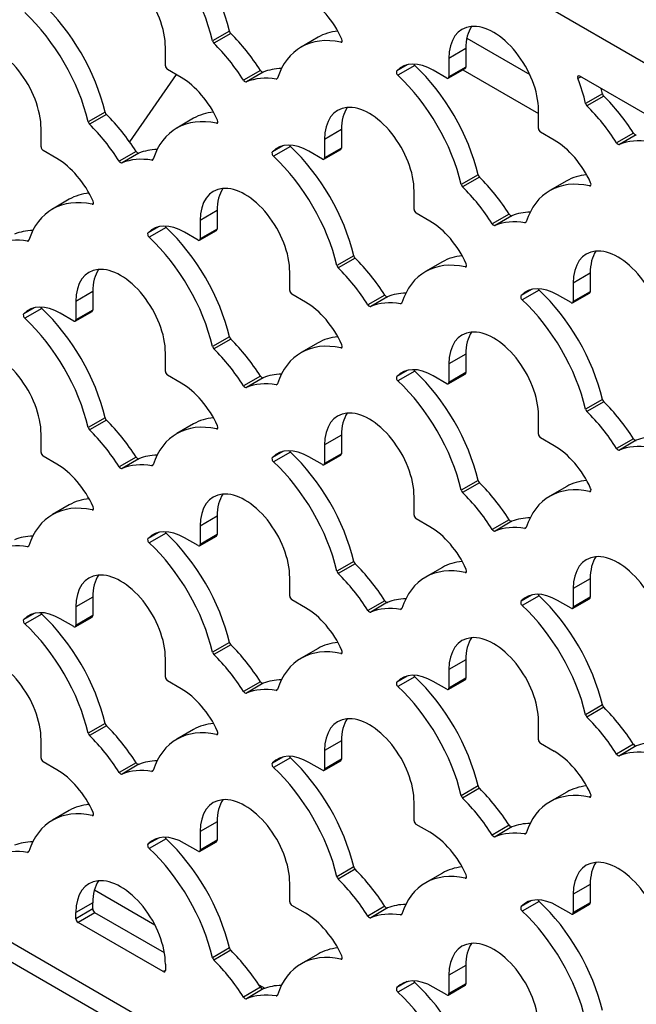
# Model space of a CAD drawing. Units: inches. Extents: x 8 to 185, y 44 to 160.
# Drawn here: x 37 to 40, y 135 to 140 of the extents above; entities that cross this region are included whole.
import ezdxf

# ---------------------------------------------------------------- set-up
doc = ezdxf.new("R2010")
doc.units = ezdxf.units.IN
doc.header["$MEASUREMENT"] = 0
for name, color, linetype in [('Default', 7, 'Continuous'), ('PL70411', 7, 'Continuous'), ('PL70472', 7, 'Continuous'), ('PL75060', 7, 'Continuous'), ('PL75068', 7, 'Continuous')]:
    doc.layers.add(name, color=color, linetype=linetype)

# ---------------------------------------------------------------- blocks, each defined once
blk = doc.blocks.new('SE4')
at = {"layer": 'PL70411', "color": 7, "linetype": 'Continuous'}
for p, q in [((37.7053, 136.0326), (38.0084, 135.8576)), ((38.5314, 135.5556), (38.5616, 135.5382))]:
    blk.add_line(p, q, dxfattribs=at)
at = {"layer": 'PL70472', "color": 7, "linetype": 'Continuous'}
for p, q in [((39.5764, 140.311), (39.8921, 140.1287)), ((38.1159, 140.1277), (37.8823, 139.7895)), ((39.5558, 140.1515), (39.9359, 139.9321))]:
    blk.add_line(p, q, dxfattribs=at)
at = {"layer": 'PL75060', "color": 7, "linetype": 'Continuous'}
for p, q in [((33.7461, 144.0695), (54.2522, 132.2303)), ((33.831, 137.7646), (54.2522, 125.9743)), ((33.7461, 137.7156), (54.2522, 125.8764))]:
    blk.add_line(p, q, dxfattribs=at)
at = {"layer": 'PL75068', "color": 7, "linetype": 'Continuous'}
for p, q in [((38.3837, 140.346), (38.2988, 140.297)), ((38.3903, 140.3342), (38.3055, 140.2852)), ((38.8285, 140.315), (38.7437, 140.266)), ((38.0618, 140.1714), (38.0618, 140.2639)), ((38.9503, 140.2939), (38.9431, 140.2898)), ((39.5711, 140.258), (39.4863, 140.209)), ((39.5711, 140.258), (39.5711, 140.1655)), ((39.4863, 140.209), (39.4863, 140.1165)), ((39.2761, 140.1769), (39.224, 140.1468)), ((39.3145, 140.1733), (39.2296, 140.1244)), ((39.4831, 140.1095), (39.5679, 140.1585)), ((39.5711, 140.1655), (39.4863, 140.1165)), ((38.1411, 140.1131), (38.0726, 140.1527)), ((38.5395, 140.1483), (38.4547, 140.0993)), ((38.5535, 140.1402), (38.4687, 140.0912)), ((38.6244, 140.1085), (38.6179, 140.1048)), ((39.4754, 140.1103), (39.4069, 140.1498)), ((40.1506, 140.1165), (40.1345, 140.1072)), ((40.5277, 139.8988), (40.1439, 140.1204)), ((40.2578, 140.0315), (40.1729, 139.9825)), ((40.2644, 140.0197), (40.1796, 139.9707)), ((37.759, 139.9391), (37.6741, 139.8901)), ((37.7656, 139.9273), (37.6807, 139.8783)), ((38.2038, 139.9082), (38.1189, 139.8592)), ((39.9359, 139.8569), (39.9359, 139.9494)), ((38.3256, 139.8871), (38.3184, 139.8829)), ((37.4371, 139.7646), (37.4371, 139.8571)), ((38.9464, 139.8512), (38.8616, 139.8022)), ((38.9464, 139.8512), (38.9464, 139.7587)), ((40.0153, 139.7986), (39.9468, 139.8382)), ((40.4137, 139.8338), (40.3288, 139.7848)), ((40.4277, 139.8257), (40.3428, 139.7767)), ((38.6514, 139.7701), (38.5993, 139.74)), ((38.6898, 139.7665), (38.6049, 139.7175)), ((38.8616, 139.8022), (38.8616, 139.7097)), ((38.9464, 139.7587), (38.8616, 139.7097)), ((37.5164, 139.7063), (37.4479, 139.7458)), ((37.9148, 139.7414), (37.83, 139.6925)), ((37.9288, 139.7334), (37.844, 139.6844)), ((38.8507, 139.7034), (38.7822, 139.743)), ((38.8584, 139.7027), (38.9432, 139.7517)), ((37.9997, 139.7017), (37.9932, 139.6979)), ((39.6331, 139.6246), (39.5482, 139.5756)), ((39.6397, 139.6128), (39.5549, 139.5638)), ((40.0779, 139.5937), (39.9931, 139.5447)), ((40.1997, 139.5725), (40.1926, 139.5684)), ((39.3112, 139.4501), (39.3112, 139.5426)), ((37.5791, 139.5013), (37.4942, 139.4523)), ((37.7009, 139.4802), (37.6937, 139.4761)), ((38.3217, 139.4443), (38.2368, 139.3954)), ((38.3217, 139.4443), (38.3217, 139.3518)), ((39.3906, 139.3918), (39.3221, 139.4313)), ((39.7889, 139.4269), (39.7041, 139.3779)), ((39.803, 139.4188), (39.7181, 139.3699)), ((38.0267, 139.3632), (37.9746, 139.3331)), ((38.2368, 139.3954), (38.2368, 139.3028)), ((39.8738, 139.3872), (39.8673, 139.3834)), ((38.0651, 139.3597), (37.9802, 139.3107)), ((38.226, 139.2966), (38.1575, 139.3361)), ((38.2337, 139.2958), (38.3185, 139.3448)), ((38.3217, 139.3518), (38.2368, 139.3028)), ((37.375, 139.2949), (37.3685, 139.2911)), ((39.0084, 139.2178), (38.9235, 139.1688)), ((39.015, 139.206), (38.9302, 139.157)), ((39.4532, 139.1868), (39.3684, 139.1378)), ((39.575, 139.1657), (39.5678, 139.1616)), ((38.6865, 139.0432), (38.6865, 139.1357)), ((40.1958, 139.1298), (40.111, 139.0808)), ((40.1958, 139.1298), (40.1958, 139.0373)), ((40.111, 139.0808), (40.111, 138.9883)), ((37.697, 139.0375), (37.6121, 138.9885)), ((37.697, 139.0375), (37.697, 138.945)), ((38.7659, 138.9849), (38.6973, 139.0245)), ((39.1642, 139.0201), (39.0794, 138.9711)), ((39.9009, 139.0487), (39.8487, 139.0186)), ((39.9392, 139.0452), (39.8543, 138.9962)), ((40.1001, 138.9821), (40.0316, 139.0216)), ((40.1078, 138.9813), (40.1926, 139.0303)), ((40.1958, 139.0373), (40.111, 138.9883)), ((37.6121, 138.9885), (37.6121, 138.896)), ((39.1782, 139.012), (39.0934, 138.963)), ((39.2491, 138.9803), (39.2426, 138.9766)), ((37.402, 138.9564), (37.3499, 138.9263)), ((37.4404, 138.9528), (37.3555, 138.9038)), ((37.6013, 138.8898), (37.5328, 138.9293)), ((37.609, 138.889), (37.6938, 138.938)), ((37.697, 138.945), (37.6121, 138.896)), ((38.3837, 138.8109), (38.2988, 138.7619)), ((38.3903, 138.7991), (38.3055, 138.7501)), ((38.8285, 138.78), (38.7437, 138.731)), ((38.0618, 138.6364), (38.0618, 138.7289)), ((38.9503, 138.7589), (38.9431, 138.7547)), ((39.5711, 138.723), (39.4863, 138.674)), ((39.5711, 138.723), (39.5711, 138.6305)), ((39.4863, 138.674), (39.4863, 138.5815)), ((39.2761, 138.6419), (39.224, 138.6118)), ((39.3145, 138.6383), (39.2296, 138.5893)), ((39.4831, 138.5745), (39.5679, 138.6235)), ((39.5711, 138.6305), (39.4863, 138.5815)), ((38.1411, 138.5781), (38.0726, 138.6176)), ((38.5395, 138.6133), (38.4547, 138.5643)), ((38.5535, 138.6052), (38.4687, 138.5562)), ((38.6244, 138.5735), (38.6179, 138.5697)), ((39.4754, 138.5752), (39.4069, 138.6148)), ((40.2578, 138.4964), (40.1729, 138.4474)), ((40.2644, 138.4846), (40.1796, 138.4356)), ((37.759, 138.4041), (37.6741, 138.3551)), ((37.7656, 138.3923), (37.6807, 138.3433)), ((39.9359, 138.3219), (39.9359, 138.4144)), ((38.2038, 138.3731), (38.1189, 138.3241)), ((38.3256, 138.352), (38.3184, 138.3479)), ((37.4371, 138.2295), (37.4371, 138.322)), ((38.9464, 138.3161), (38.8616, 138.2672)), ((38.9464, 138.3161), (38.9464, 138.2236)), ((40.0153, 138.2636), (39.9468, 138.3031)), ((40.4137, 138.2987), (40.3288, 138.2498)), ((40.4277, 138.2907), (40.3428, 138.2417)), ((38.6514, 138.235), (38.5993, 138.2049)), ((38.6898, 138.2315), (38.6049, 138.1825)), ((38.8616, 138.2672), (38.8616, 138.1747)), ((37.5164, 138.1712), (37.4479, 138.2108)), ((37.9148, 138.2064), (37.83, 138.1574)), ((37.9288, 138.1983), (37.844, 138.1493)), ((38.8507, 138.1684), (38.7822, 138.208)), ((38.8584, 138.1676), (38.9432, 138.2166)), ((38.9464, 138.2236), (38.8616, 138.1747)), ((37.9997, 138.1667), (37.9932, 138.1629)), ((39.6331, 138.0896), (39.5482, 138.0406)), ((39.6397, 138.0778), (39.5549, 138.0288)), ((40.0779, 138.0586), (39.9931, 138.0096)), ((40.1997, 138.0375), (40.1926, 138.0334)), ((39.3112, 137.915), (39.3112, 138.0075)), ((37.5791, 137.9663), (37.4942, 137.9173)), ((37.7009, 137.9452), (37.6937, 137.9411)), ((38.3217, 137.9093), (38.2368, 137.8603)), ((38.3217, 137.9093), (38.3217, 137.8168)), ((39.3906, 137.8567), (39.3221, 137.8963)), ((39.7889, 137.8919), (39.7041, 137.8429)), ((39.803, 137.8838), (39.7181, 137.8348)), ((38.2368, 137.8603), (38.2368, 137.7678)), ((39.8738, 137.8522), (39.8673, 137.8484)), ((38.0267, 137.8282), (37.9746, 137.7981)), ((38.0651, 137.8246), (37.9802, 137.7756)), ((38.226, 137.7616), (38.1575, 137.8011)), ((38.2337, 137.7608), (38.3185, 137.8098)), ((38.3217, 137.8168), (38.2368, 137.7678)), ((37.375, 137.7598), (37.3685, 137.7561)), ((39.0084, 137.6827), (38.9235, 137.6338)), ((39.015, 137.6709), (38.9302, 137.6219)), ((39.4532, 137.6518), (39.3684, 137.6028)), ((38.6865, 137.5082), (38.6865, 137.6007)), ((39.575, 137.6307), (39.5678, 137.6265)), ((40.1958, 137.5948), (40.111, 137.5458)), ((40.1958, 137.5948), (40.1958, 137.5023)), ((40.111, 137.5458), (40.111, 137.4533)), ((37.697, 137.5025), (37.6121, 137.4535)), ((37.697, 137.5025), (37.697, 137.41)), ((38.7659, 137.4499), (38.6973, 137.4894)), ((39.1642, 137.4851), (39.0794, 137.4361)), ((39.9009, 137.5137), (39.8487, 137.4836)), ((39.9392, 137.5101), (39.8543, 137.4611)), ((40.1001, 137.4471), (40.0316, 137.4866)), ((40.1078, 137.4463), (40.1926, 137.4953)), ((40.1958, 137.5023), (40.111, 137.4533)), ((37.6121, 137.4535), (37.6121, 137.361)), ((39.1782, 137.477), (39.0934, 137.428)), ((39.2491, 137.4453), (39.2426, 137.4416)), ((37.402, 137.4213), (37.3499, 137.3913)), ((37.4404, 137.4178), (37.3555, 137.3688)), ((37.6013, 137.3547), (37.5328, 137.3943)), ((37.609, 137.354), (37.6938, 137.403)), ((37.697, 137.41), (37.6121, 137.361)), ((38.3837, 137.2759), (38.2988, 137.2269)), ((38.3903, 137.2641), (38.3055, 137.2151)), ((38.8285, 137.2449), (38.7437, 137.1959)), ((38.0618, 137.1014), (38.0618, 137.1939)), ((38.9503, 137.2238), (38.9431, 137.2197)), ((39.5711, 137.188), (39.4863, 137.139)), ((39.5711, 137.188), (39.5711, 137.0955)), ((39.4863, 137.139), (39.4863, 137.0465)), ((39.2761, 137.1068), (39.224, 137.0767)), ((39.3145, 137.1033), (39.2296, 137.0543)), ((39.4831, 137.0395), (39.5679, 137.0884)), ((39.5711, 137.0955), (39.4863, 137.0465)), ((38.1411, 137.043), (38.0726, 137.0826)), ((38.5395, 137.0782), (38.4547, 137.0292)), ((38.5535, 137.0701), (38.4687, 137.0211)), ((39.4754, 137.0402), (39.4069, 137.0798)), ((38.6244, 137.0385), (38.6179, 137.0347)), ((40.2578, 136.9614), (40.1729, 136.9124)), ((40.2644, 136.9496), (40.1796, 136.9006)), ((37.759, 136.8691), (37.6741, 136.8201)), ((37.7656, 136.8573), (37.6807, 136.8083)), ((39.9359, 136.7868), (39.9359, 136.8793)), ((38.2038, 136.8381), (38.1189, 136.7891)), ((38.3256, 136.817), (38.3184, 136.8129)), ((37.4371, 136.6945), (37.4371, 136.787)), ((38.9464, 136.7811), (38.8616, 136.7321)), ((38.9464, 136.7811), (38.9464, 136.6886)), ((40.0153, 136.7285), (39.9468, 136.7681)), ((40.4137, 136.7637), (40.3288, 136.7147)), ((40.4277, 136.7556), (40.3428, 136.7066)), ((38.6514, 136.7), (38.5993, 136.6699)), ((38.6898, 136.6964), (38.6049, 136.6474)), ((38.8616, 136.7321), (38.8616, 136.6396)), ((37.5164, 136.6362), (37.4479, 136.6758)), ((37.9148, 136.6714), (37.83, 136.6224)), ((37.9288, 136.6633), (37.844, 136.6143)), ((38.8507, 136.6334), (38.7822, 136.6729)), ((38.8584, 136.6326), (38.9432, 136.6816)), ((38.9464, 136.6886), (38.8616, 136.6396)), ((37.9997, 136.6316), (37.9932, 136.6279)), ((39.6331, 136.5546), (39.5482, 136.5056)), ((39.6397, 136.5427), (39.5549, 136.4938)), ((40.0779, 136.5236), (39.9931, 136.4746)), ((40.1997, 136.5025), (40.1926, 136.4984)), ((39.3112, 136.38), (39.3112, 136.4725)), ((37.5791, 136.4313), (37.4942, 136.3823)), ((37.7009, 136.4101), (37.6937, 136.406)), ((38.3217, 136.3743), (38.2368, 136.3253)), ((38.3217, 136.3743), (38.3217, 136.2818)), ((39.3906, 136.3217), (39.3221, 136.3612)), ((39.7889, 136.3569), (39.7041, 136.3079)), ((39.803, 136.3488), (39.7181, 136.2998)), ((38.2368, 136.3253), (38.2368, 136.2328)), ((39.8738, 136.3171), (39.8673, 136.3134)), ((38.0267, 136.2932), (37.9746, 136.2631)), ((38.0651, 136.2896), (37.9802, 136.2406)), ((38.226, 136.2265), (38.1575, 136.2661)), ((38.2337, 136.2258), (38.3185, 136.2748)), ((38.3217, 136.2818), (38.2368, 136.2328)), ((37.375, 136.2248), (37.3685, 136.221)), ((39.0084, 136.1477), (38.9235, 136.0987)), ((39.015, 136.1359), (38.9302, 136.0869)), ((39.4532, 136.1167), (39.3684, 136.0678)), ((38.6865, 135.9732), (38.6865, 136.0657)), ((39.575, 136.0956), (39.5678, 136.0915)), ((40.1958, 136.0598), (40.111, 136.0108)), ((40.1958, 136.0598), (40.1958, 135.9673)), ((40.111, 136.0108), (40.111, 135.9183)), ((37.697, 135.9674), (37.6121, 135.9184)), ((37.697, 135.9369), (37.697, 135.9674)), ((38.7659, 135.9149), (38.6973, 135.9544)), ((39.9009, 135.9786), (39.8487, 135.9486)), ((39.9392, 135.9751), (39.8543, 135.9261)), ((40.1001, 135.912), (40.0316, 135.9516)), ((40.1078, 135.9113), (40.1926, 135.9603)), ((40.1958, 135.9673), (40.111, 135.9183)), ((37.697, 135.9369), (37.6121, 135.8879)), ((37.6121, 135.8879), (37.6121, 135.9184)), ((37.7078, 135.9181), (37.623, 135.8691)), ((38.0567, 135.7167), (37.7078, 135.9181)), ((39.1642, 135.95), (39.0794, 135.901)), ((39.1782, 135.9419), (39.0934, 135.8929)), ((39.2491, 135.9103), (39.2426, 135.9065)), ((38.051, 135.622), (37.623, 135.8691)), ((38.3837, 135.7409), (38.2988, 135.6919)), ((38.3903, 135.7291), (38.3055, 135.6801)), ((38.8285, 135.7099), (38.7437, 135.6609)), ((38.0618, 135.6588), (38.0618, 135.6283)), ((38.9503, 135.6888), (38.9431, 135.6847)), ((38.0618, 135.6283), (38.051, 135.622)), ((39.5711, 135.6529), (39.4863, 135.6039)), ((39.5711, 135.6529), (39.5711, 135.5604)), ((39.2761, 135.5718), (39.224, 135.5417)), ((39.3145, 135.5682), (39.2296, 135.5193)), ((39.4863, 135.6039), (39.4863, 135.5114)), ((39.5711, 135.5604), (39.4863, 135.5114)), ((38.5395, 135.5432), (38.4547, 135.4942)), ((38.5535, 135.5351), (38.4687, 135.4861)), ((39.4754, 135.5052), (39.4069, 135.5447)), ((39.4831, 135.5044), (39.5679, 135.5534)), ((38.6244, 135.5034), (38.6179, 135.4997))]:
    blk.add_line(p, q, dxfattribs=at)
for centre, major_axis, start_param, end_param in [((37.9218, 140.4427), (-0.3427, 0.5936), 4.235396, 5.19776), ((37.837, 140.3937), (-0.3427, 0.5936), 4.235396, 5.19776), ((37.837, 140.3937), (0.159, -0.2754), 0.785398, 3.926991), ((38.7659, 140.2603), (0.159, -0.2754), 1.40615, 2.356194), ((37.2971, 140.0359), (-0.3427, 0.5936), 4.235396, 5.19776), ((37.2123, 139.9869), (-0.3427, 0.5936), 4.235396, 5.19776), ((39.7111, 140.0792), (0.159, -0.2754), 0.785398, 3.926991), ((39.7959, 140.1282), (0.159, -0.2754), 3.411725, 3.926991), ((38.394, 140.3438), (-0.0077, 0.0133), 1.093803, 2.010356), ((38.226, 139.9025), (-0.3427, 0.5936), 4.794329, 5.151948), ((39.0864, 139.6724), (0.3427, -0.5936), 2.656222, 3.618586), ((39.1712, 139.7214), (0.3427, -0.5936), 2.88108, 3.141593), ((38.9399, 140.3036), (-0.0077, 0.0133), 2.656222, 4.547743), ((37.2123, 139.9869), (0.159, -0.2754), 0.785398, 3.926991), ((38.3091, 140.2948), (-0.0077, 0.0133), 1.093803, 2.010356), ((38.1411, 139.8535), (-0.3427, 0.5936), 4.794329, 5.151948), ((38.0726, 140.1652), (0.0077, -0.0133), 3.926991, 5.497787), ((38.8671, 139.5324), (-0.3427, 0.5936), 5.97421, 6.201246), ((39.4069, 139.8902), (0.159, -0.2754), 2.356194, 3.306239), ((39.3177, 140.1834), (-0.0077, 0.0133), 1.465231, 2.056167), ((39.1712, 139.7214), (-0.3427, 0.5936), 4.235396, 5.19776), ((39.5603, 140.1718), (-0.0077, 0.0133), 3.141593, 3.926991), ((38.1411, 139.8535), (0.159, -0.2754), 1.40615, 2.356194), ((38.7822, 139.4834), (-0.3427, 0.5936), 5.843626, 6.201246), ((38.5465, 140.1538), (0.0077, -0.0133), 4.794329, 6.201246), ((38.6142, 140.1187), (-0.0077, 0.0133), 2.702033, 3.618586), ((39.2328, 140.1345), (-0.0077, 0.0133), 0.164647, 2.056167), ((39.0864, 139.6724), (-0.3427, 0.5936), 4.235396, 5.19776), ((39.4754, 140.1228), (-0.0077, 0.0133), 2.356194, 3.926991), ((40.1439, 140.1079), (0.0077, -0.0133), 2.356194, 4.435435), ((39.7111, 140.0792), (0.3427, -0.5936), 1.093803, 1.293843), ((38.4617, 140.1048), (0.0077, -0.0133), 4.794329, 6.201246), ((39.7959, 140.1282), (0.3427, -0.5936), 1.093803, 1.137605), ((40.2681, 140.0293), (-0.0077, 0.0133), 1.093803, 2.010356), ((40.1001, 139.588), (-0.3427, 0.5936), 4.794329, 5.151948), ((39.0864, 139.6724), (0.159, -0.2754), 0.785398, 3.926991), ((39.1712, 139.7214), (0.159, -0.2754), 3.411725, 3.926991), ((40.1832, 139.9803), (-0.0077, 0.0133), 1.093803, 2.010356), ((40.0153, 139.539), (-0.3427, 0.5936), 4.794329, 5.151948), ((37.7693, 139.937), (-0.0077, 0.0133), 1.093803, 2.010356), ((37.6013, 139.4956), (-0.3427, 0.5936), 4.794329, 5.151948), ((38.4617, 139.2655), (0.3427, -0.5936), 2.656222, 3.618586), ((38.5465, 139.3145), (0.3427, -0.5936), 2.88108, 3.141593), ((37.6844, 139.888), (-0.0077, 0.0133), 1.093803, 2.010356), ((37.5164, 139.4467), (-0.3427, 0.5936), 4.794329, 5.151948), ((38.3152, 139.8967), (-0.0077, 0.0133), 2.656222, 4.547743), ((39.9468, 139.8507), (0.0077, -0.0133), 3.926991, 5.497787), ((40.4207, 139.8393), (0.0077, -0.0133), 4.794329, 6.201246), ((37.4479, 139.7583), (0.0077, -0.0133), 3.926991, 5.497787), ((38.7822, 139.4834), (0.159, -0.2754), 2.356194, 3.306239), ((38.693, 139.7766), (-0.0077, 0.0133), 1.465232, 2.056167), ((38.5465, 139.3145), (-0.3427, 0.5936), 4.235396, 5.19776), ((38.9356, 139.7649), (-0.0077, 0.0133), 3.141593, 3.926991), ((40.0153, 139.539), (0.159, -0.2754), 1.40615, 2.356194), ((40.3358, 139.7903), (0.0077, -0.0133), 4.794329, 6.201246), ((40.6563, 139.1689), (-0.3427, 0.5936), 5.843626, 6.201246), ((37.9218, 139.7469), (0.0077, -0.0133), 4.794329, 6.201246), ((38.2424, 139.1255), (-0.3427, 0.5936), 5.97421, 6.201246), ((38.6081, 139.7276), (-0.0077, 0.0133), 0.164646, 2.056167), ((38.4617, 139.2655), (-0.3427, 0.5936), 4.235396, 5.19776), ((38.8507, 139.7159), (-0.0077, 0.0133), 2.356194, 3.926991), ((37.5164, 139.4467), (0.159, -0.2754), 1.40615, 2.356194), ((37.837, 139.6979), (0.0077, -0.0133), 4.794329, 6.201246), ((38.1575, 139.0765), (-0.3427, 0.5936), 5.843626, 6.201246), ((37.9895, 139.7118), (-0.0077, 0.0133), 2.702033, 3.618586), ((39.6434, 139.6225), (-0.0077, 0.0133), 1.093803, 2.010356), ((39.4754, 139.1811), (-0.3427, 0.5936), 4.794329, 5.151948), ((40.4207, 139), (0.3427, -0.5936), 2.88108, 3.141593), ((38.4617, 139.2655), (0.159, -0.2754), 0.785398, 3.926991), ((39.5585, 139.5735), (-0.0077, 0.0133), 1.093803, 2.010356), ((39.3906, 139.1321), (-0.3427, 0.5936), 4.794329, 5.151948), ((40.3358, 138.951), (0.3427, -0.5936), 2.656222, 3.618586), ((40.1894, 139.5822), (-0.0077, 0.0133), 2.656222, 4.547743), ((37.9218, 138.9077), (0.3427, -0.5936), 2.88108, 3.141593), ((38.5465, 139.3145), (0.159, -0.2754), 3.411725, 3.926991), ((37.837, 138.8587), (0.3427, -0.5936), 2.656222, 3.618586), ((37.6905, 139.4899), (-0.0077, 0.0133), 2.656222, 4.547743), ((39.3221, 139.4438), (0.0077, -0.0133), 3.926991, 5.497787), ((39.7959, 139.4324), (0.0077, -0.0133), 4.794329, 6.201246), ((40.1165, 138.811), (-0.3427, 0.5936), 5.97421, 6.201246), ((38.1575, 139.0765), (0.159, -0.2754), 2.356194, 3.306239), ((38.0683, 139.3698), (-0.0077, 0.0133), 1.465232, 2.056167), ((39.3906, 139.1321), (0.159, -0.2754), 1.40615, 2.356194), ((39.7111, 139.3834), (0.0077, -0.0133), 4.794329, 6.201246), ((40.0316, 138.762), (-0.3427, 0.5936), 5.843626, 6.201246), ((39.8637, 139.3973), (-0.0077, 0.0133), 2.702033, 3.618586), ((37.6177, 138.7187), (-0.3427, 0.5936), 5.97421, 6.201246), ((37.9834, 139.3208), (-0.0077, 0.0133), 0.164646, 2.056167), ((37.9218, 138.9077), (-0.3427, 0.5936), 4.235396, 5.19776), ((38.3109, 139.3581), (-0.0077, 0.0133), 3.141593, 3.926991), ((37.5328, 138.6697), (-0.3427, 0.5936), 5.843626, 6.201246), ((37.3648, 139.305), (-0.0077, 0.0133), 2.702033, 3.618586), ((37.837, 138.8587), (-0.3427, 0.5936), 4.235396, 5.19776), ((38.226, 139.3091), (-0.0077, 0.0133), 2.356194, 3.926991), ((40.3358, 138.951), (0.159, -0.2754), 0.785398, 3.926991), ((39.0187, 139.2156), (-0.0077, 0.0133), 1.093803, 2.010356), ((39.7959, 138.5932), (0.3427, -0.5936), 2.88108, 3.141593), ((40.4207, 139), (0.159, -0.2754), 3.411725, 3.926991), ((38.9338, 139.1666), (-0.0077, 0.0133), 1.093803, 2.010356), ((38.8507, 138.7743), (-0.3427, 0.5936), 4.794329, 5.151948), ((39.7111, 138.5442), (0.3427, -0.5936), 2.656222, 3.618586), ((39.5646, 139.1754), (-0.0077, 0.0133), 2.656222, 4.547743), ((37.837, 138.8587), (0.159, -0.2754), 0.785398, 3.926991), ((37.9218, 138.9077), (0.159, -0.2754), 3.411725, 3.926991), ((38.7659, 138.7253), (-0.3427, 0.5936), 4.794329, 5.151948), ((38.6973, 139.037), (0.0077, -0.0133), 3.926991, 5.497787), ((39.1712, 139.0256), (0.0077, -0.0133), 4.794329, 6.201246), ((39.4918, 138.4042), (-0.3427, 0.5936), 5.97421, 6.201246), ((39.8575, 139.0063), (-0.0077, 0.0133), 0.164647, 2.056167), ((40.0316, 138.762), (0.159, -0.2754), 2.356194, 3.306239), ((39.9424, 139.0553), (-0.0077, 0.0133), 1.465231, 2.056167), ((39.7959, 138.5932), (-0.3427, 0.5936), 4.235396, 5.19776), ((40.185, 139.0436), (-0.0077, 0.0133), 3.141593, 3.926991), ((37.5328, 138.6697), (0.159, -0.2754), 2.356194, 3.306239), ((38.7659, 138.7253), (0.159, -0.2754), 1.40615, 2.356194), ((39.0864, 138.9766), (0.0077, -0.0133), 4.794329, 6.201246), ((39.4069, 138.3552), (-0.3427, 0.5936), 5.843626, 6.201246), ((39.2389, 138.9905), (-0.0077, 0.0133), 2.702033, 3.618586), ((39.7111, 138.5442), (-0.3427, 0.5936), 4.235396, 5.19776), ((40.1001, 138.9946), (-0.0077, 0.0133), 2.356194, 3.926991), ((37.3587, 138.9139), (-0.0077, 0.0133), 0.164646, 2.056167), ((37.4436, 138.9629), (-0.0077, 0.0133), 1.465232, 2.056167), ((37.2971, 138.5008), (-0.3427, 0.5936), 4.235396, 5.19776), ((37.6862, 138.9512), (-0.0077, 0.0133), 3.141593, 3.926991), ((37.2123, 138.4519), (-0.3427, 0.5936), 4.235396, 5.19776), ((37.6013, 138.9023), (-0.0077, 0.0133), 2.356194, 3.926991), ((39.7111, 138.5442), (0.159, -0.2754), 0.785398, 3.926991), ((39.7959, 138.5932), (0.159, -0.2754), 3.411725, 3.926991), ((37.2123, 138.4519), (0.159, -0.2754), 0.785398, 3.926991), ((38.394, 138.8088), (-0.0077, 0.0133), 1.093803, 2.010356), ((38.226, 138.3674), (-0.3427, 0.5936), 4.794329, 5.151948), ((39.0864, 138.1373), (0.3427, -0.5936), 2.656222, 3.618586), ((39.1712, 138.1863), (0.3427, -0.5936), 2.88108, 3.141593), ((38.9399, 138.7685), (-0.0077, 0.0133), 2.656222, 4.547743), ((38.3091, 138.7598), (-0.0077, 0.0133), 1.093803, 2.010356), ((38.1411, 138.3185), (-0.3427, 0.5936), 4.794329, 5.151948), ((38.0726, 138.6301), (0.0077, -0.0133), 3.926991, 5.497787), ((38.8671, 137.9973), (-0.3427, 0.5936), 5.97421, 6.201246), ((39.4069, 138.3552), (0.159, -0.2754), 2.356194, 3.306238), ((39.3177, 138.6484), (-0.0077, 0.0133), 1.465238, 2.056167), ((39.1712, 138.1863), (-0.3427, 0.5936), 4.235396, 5.19776), ((39.5603, 138.6367), (-0.0077, 0.0133), 3.141593, 3.926991), ((38.1411, 138.3185), (0.159, -0.2754), 1.40615, 2.356194), ((38.7822, 137.9483), (-0.3427, 0.5936), 5.843626, 6.201246), ((38.5465, 138.6187), (0.0077, -0.0133), 4.794329, 6.201246), ((38.6142, 138.5836), (-0.0077, 0.0133), 2.702033, 3.618586), ((39.2328, 138.5994), (-0.0077, 0.0133), 0.164645, 2.056167), ((39.0864, 138.1373), (-0.3427, 0.5936), 4.235396, 5.19776), ((39.4754, 138.5877), (-0.0077, 0.0133), 2.356194, 3.926991), ((38.4617, 138.5698), (0.0077, -0.0133), 4.794329, 6.201246), ((40.2681, 138.4943), (-0.0077, 0.0133), 1.093803, 2.010356), ((40.1001, 138.0529), (-0.3427, 0.5936), 4.794329, 5.151948), ((39.0864, 138.1373), (0.159, -0.2754), 0.785398, 3.926991), ((39.1712, 138.1863), (0.159, -0.2754), 3.411725, 3.926991), ((40.1832, 138.4453), (-0.0077, 0.0133), 1.093803, 2.010356), ((40.0153, 138.004), (-0.3427, 0.5936), 4.794329, 5.151948), ((37.7693, 138.4019), (-0.0077, 0.0133), 1.093803, 2.010356), ((37.6013, 137.9606), (-0.3427, 0.5936), 4.794329, 5.151948), ((38.4617, 137.7305), (0.3427, -0.5936), 2.656222, 3.618586), ((38.5465, 137.7795), (0.3427, -0.5936), 2.88108, 3.141593), ((37.6844, 138.3529), (-0.0077, 0.0133), 1.093803, 2.010356), ((37.5164, 137.9116), (-0.3427, 0.5936), 4.794329, 5.151948), ((38.3152, 138.3617), (-0.0077, 0.0133), 2.656222, 4.547743), ((39.9468, 138.3156), (0.0077, -0.0133), 3.926991, 5.497787), ((40.4207, 138.3042), (0.0077, -0.0133), 4.794329, 6.201246), ((40.7412, 137.6828), (-0.3427, 0.5936), 5.97421, 6.201246), ((37.4479, 138.2233), (0.0077, -0.0133), 3.926991, 5.497787), ((38.7822, 137.9483), (0.159, -0.2754), 2.356194, 3.306239), ((38.693, 138.2416), (-0.0077, 0.0133), 1.465232, 2.056167), ((38.5465, 137.7795), (-0.3427, 0.5936), 4.235396, 5.19776), ((40.0153, 138.004), (0.159, -0.2754), 1.40615, 2.356194), ((40.3358, 138.2552), (0.0077, -0.0133), 4.794329, 6.201246), ((40.6563, 137.6338), (-0.3427, 0.5936), 5.843626, 6.201246), ((37.9218, 138.2119), (0.0077, -0.0133), 4.794329, 6.201246), ((38.2424, 137.5905), (-0.3427, 0.5936), 5.97421, 6.201246), ((38.6081, 138.1926), (-0.0077, 0.0133), 0.164646, 2.056167), ((38.4617, 137.7305), (-0.3427, 0.5936), 4.235396, 5.19776), ((38.9356, 138.2299), (-0.0077, 0.0133), 3.141593, 3.926991), ((37.5164, 137.9116), (0.159, -0.2754), 1.40615, 2.356194), ((37.837, 138.1629), (0.0077, -0.0133), 4.794329, 6.201246), ((38.1575, 137.5415), (-0.3427, 0.5936), 5.843626, 6.201246), ((37.9895, 138.1768), (-0.0077, 0.0133), 2.702033, 3.618586), ((38.8507, 138.1809), (-0.0077, 0.0133), 2.356194, 3.926991), ((39.6434, 138.0874), (-0.0077, 0.0133), 1.093803, 2.010356), ((39.4754, 137.6461), (-0.3427, 0.5936), 4.794329, 5.151948), ((40.4207, 137.465), (0.3427, -0.5936), 2.88108, 3.141593), ((38.4617, 137.7305), (0.159, -0.2754), 0.785398, 3.926991), ((39.5585, 138.0384), (-0.0077, 0.0133), 1.093803, 2.010356), ((39.3906, 137.5971), (-0.3427, 0.5936), 4.794329, 5.151948), ((40.3358, 137.416), (0.3427, -0.5936), 2.656222, 3.618586), ((40.1894, 138.0472), (-0.0077, 0.0133), 2.656222, 4.547743), ((37.9218, 137.3727), (0.3427, -0.5936), 2.88108, 3.141593), ((38.5465, 137.7795), (0.159, -0.2754), 3.411725, 3.926991), ((37.837, 137.3237), (0.3427, -0.5936), 2.656222, 3.618586), ((37.6905, 137.9548), (-0.0077, 0.0133), 2.656222, 4.547743), ((39.3221, 137.9088), (0.0077, -0.0133), 3.926991, 5.497787), ((39.7959, 137.8974), (0.0077, -0.0133), 4.794329, 6.201246), ((40.1165, 137.276), (-0.3427, 0.5936), 5.97421, 6.201246), ((38.1575, 137.5415), (0.159, -0.2754), 2.356194, 3.306239), ((38.0683, 137.8347), (-0.0077, 0.0133), 1.465232, 2.056167), ((39.3906, 137.5971), (0.159, -0.2754), 1.40615, 2.356194), ((39.7111, 137.8484), (0.0077, -0.0133), 4.794329, 6.201246), ((40.0316, 137.227), (-0.3427, 0.5936), 5.843626, 6.201246), ((39.8637, 137.8623), (-0.0077, 0.0133), 2.702033, 3.618586), ((37.6177, 137.1836), (-0.3427, 0.5936), 5.97421, 6.201246), ((37.9834, 137.7857), (-0.0077, 0.0133), 0.164646, 2.056167), ((37.9218, 137.3727), (-0.3427, 0.5936), 4.235396, 5.19776), ((38.3109, 137.8231), (-0.0077, 0.0133), 3.141593, 3.926991), ((37.5328, 137.1347), (-0.3427, 0.5936), 5.843626, 6.201246), ((37.3648, 137.7699), (-0.0077, 0.0133), 2.702033, 3.618586), ((37.837, 137.3237), (-0.3427, 0.5936), 4.235396, 5.19776), ((38.226, 137.7741), (-0.0077, 0.0133), 2.356194, 3.926991), ((40.3358, 137.416), (0.159, -0.2754), 0.785398, 3.926991), ((39.0187, 137.6806), (-0.0077, 0.0133), 1.093803, 2.010356), ((39.7959, 137.0581), (0.3427, -0.5936), 2.88108, 3.141593), ((40.4207, 137.465), (0.159, -0.2754), 3.411725, 3.926991), ((38.9338, 137.6316), (-0.0077, 0.0133), 1.093803, 2.010356), ((38.8507, 137.2393), (-0.3427, 0.5936), 4.794329, 5.151948), ((39.7111, 137.0092), (0.3427, -0.5936), 2.656222, 3.618586), ((39.5646, 137.6403), (-0.0077, 0.0133), 2.656222, 4.547743), ((37.837, 137.3237), (0.159, -0.2754), 0.785398, 3.926991), ((37.9218, 137.3727), (0.159, -0.2754), 3.411725, 3.926991), ((38.7659, 137.1903), (-0.3427, 0.5936), 4.794329, 5.151948), ((38.6973, 137.5019), (0.0077, -0.0133), 3.926991, 5.497787), ((39.1712, 137.4905), (0.0077, -0.0133), 4.794329, 6.201246), ((39.4918, 136.8691), (-0.3427, 0.5936), 5.97421, 6.201246), ((40.0316, 137.227), (0.159, -0.2754), 2.356194, 3.30624), ((39.9424, 137.5202), (-0.0077, 0.0133), 1.465228, 2.056167), ((39.7959, 137.0581), (-0.3427, 0.5936), 4.235396, 5.19776), ((40.185, 137.5085), (-0.0077, 0.0133), 3.141593, 3.926991), ((37.5328, 137.1347), (0.159, -0.2754), 2.356194, 3.306239), ((38.7659, 137.1903), (0.159, -0.2754), 1.40615, 2.356194), ((39.0864, 137.4416), (0.0077, -0.0133), 4.794329, 6.201246), ((39.4069, 136.8201), (-0.3427, 0.5936), 5.843626, 6.201246), ((39.2389, 137.4554), (-0.0077, 0.0133), 2.702033, 3.618586), ((39.8575, 137.4712), (-0.0077, 0.0133), 0.164647, 2.056167), ((39.7111, 137.0092), (-0.3427, 0.5936), 4.235396, 5.19776), ((40.1001, 137.4596), (-0.0077, 0.0133), 2.356194, 3.926991), ((37.3587, 137.3789), (-0.0077, 0.0133), 0.164646, 2.056167), ((37.4436, 137.4279), (-0.0077, 0.0133), 1.465232, 2.056167), ((37.2971, 136.9658), (-0.3427, 0.5936), 4.235396, 5.19776), ((37.6862, 137.4162), (-0.0077, 0.0133), 3.141593, 3.926991), ((37.2123, 136.9168), (-0.3427, 0.5936), 4.235396, 5.19776), ((37.6013, 137.3672), (-0.0077, 0.0133), 2.356194, 3.926991), ((39.7111, 137.0092), (0.159, -0.2754), 0.785398, 3.926991), ((39.7959, 137.0581), (0.159, -0.2754), 3.411725, 3.926991), ((37.2123, 136.9168), (0.159, -0.2754), 0.785398, 3.926991), ((38.394, 137.2737), (-0.0077, 0.0133), 1.093803, 2.010356), ((38.226, 136.8324), (-0.3427, 0.5936), 4.794329, 5.151948), ((39.0864, 136.6023), (0.3427, -0.5936), 2.656222, 3.618586), ((39.1712, 136.6513), (0.3427, -0.5936), 2.88108, 3.141593), ((38.3091, 137.2248), (-0.0077, 0.0133), 1.093803, 2.010356), ((38.1411, 136.7834), (-0.3427, 0.5936), 4.794329, 5.151948), ((38.9399, 137.2335), (-0.0077, 0.0133), 2.656222, 4.547743), ((38.0726, 137.0951), (0.0077, -0.0133), 3.926991, 5.497787), ((39.4069, 136.8201), (0.159, -0.2754), 2.356194, 3.306239), ((39.3177, 137.1134), (-0.0077, 0.0133), 1.465232, 2.056167), ((39.1712, 136.6513), (-0.3427, 0.5936), 4.235396, 5.19776), ((39.5603, 137.1017), (-0.0077, 0.0133), 3.141593, 3.926991), ((38.1411, 136.7834), (0.159, -0.2754), 1.40615, 2.356194), ((38.7822, 136.4133), (-0.3427, 0.5936), 5.843626, 6.201246), ((38.5465, 137.0837), (0.0077, -0.0133), 4.794329, 6.201246), ((38.8671, 136.4623), (-0.3427, 0.5936), 5.97421, 6.201246), ((38.6142, 137.0486), (-0.0077, 0.0133), 2.702033, 3.618586), ((39.2328, 137.0644), (-0.0077, 0.0133), 0.164646, 2.056167), ((39.0864, 136.6023), (-0.3427, 0.5936), 4.235396, 5.19776), ((39.4754, 137.0527), (-0.0077, 0.0133), 2.356194, 3.926991), ((38.4617, 137.0347), (0.0077, -0.0133), 4.794329, 6.201246), ((40.2681, 136.9592), (-0.0077, 0.0133), 1.093803, 2.010356), ((40.1001, 136.5179), (-0.3427, 0.5936), 4.794329, 5.151948), ((39.0864, 136.6023), (0.159, -0.2754), 0.785398, 3.926991), ((39.1712, 136.6513), (0.159, -0.2754), 3.411725, 3.926991), ((40.1832, 136.9102), (-0.0077, 0.0133), 1.093803, 2.010356), ((40.0153, 136.4689), (-0.3427, 0.5936), 4.794329, 5.151948), ((37.7693, 136.8669), (-0.0077, 0.0133), 1.093803, 2.010356), ((37.6013, 136.4256), (-0.3427, 0.5936), 4.794329, 5.151948), ((38.4617, 136.1955), (0.3427, -0.5936), 2.656222, 3.618586), ((38.5465, 136.2445), (0.3427, -0.5936), 2.88108, 3.141593), ((37.6844, 136.8179), (-0.0077, 0.0133), 1.093803, 2.010356), ((37.5164, 136.3766), (-0.3427, 0.5936), 4.794329, 5.151948), ((38.3152, 136.8267), (-0.0077, 0.0133), 2.656222, 4.547743), ((39.9468, 136.7806), (0.0077, -0.0133), 3.926991, 5.497787), ((40.4207, 136.7692), (0.0077, -0.0133), 4.794329, 6.201246), ((40.7412, 136.1478), (-0.3427, 0.5936), 5.97421, 6.201246), ((37.4479, 136.6883), (0.0077, -0.0133), 3.926991, 5.497787), ((38.7822, 136.4133), (0.159, -0.2754), 2.356194, 3.306239), ((38.693, 136.7065), (-0.0077, 0.0133), 1.465232, 2.056167), ((38.5465, 136.2445), (-0.3427, 0.5936), 4.235396, 5.19776), ((40.0153, 136.4689), (0.159, -0.2754), 1.40615, 2.356194), ((40.3358, 136.7202), (0.0077, -0.0133), 4.794329, 6.201246), ((40.6563, 136.0988), (-0.3427, 0.5936), 5.843626, 6.201246), ((37.9218, 136.6769), (0.0077, -0.0133), 4.794329, 6.201246), ((38.2424, 136.0554), (-0.3427, 0.5936), 5.97421, 6.201246), ((38.6081, 136.6575), (-0.0077, 0.0133), 0.164646, 2.056167), ((38.4617, 136.1955), (-0.3427, 0.5936), 4.235396, 5.19776), ((38.9356, 136.6949), (-0.0077, 0.0133), 3.141593, 3.926991), ((37.5164, 136.3766), (0.159, -0.2754), 1.40615, 2.356194), ((37.837, 136.6279), (0.0077, -0.0133), 4.794329, 6.201246), ((38.1575, 136.0065), (-0.3427, 0.5936), 5.843626, 6.201246), ((37.9895, 136.6417), (-0.0077, 0.0133), 2.702033, 3.618586), ((38.8507, 136.6459), (-0.0077, 0.0133), 2.356194, 3.926991), ((39.6434, 136.5524), (-0.0077, 0.0133), 1.093803, 2.010356), ((40.4207, 135.93), (0.3427, -0.5936), 2.88108, 3.141593), ((38.4617, 136.1955), (0.159, -0.2754), 0.785398, 3.926991), ((39.5585, 136.5034), (-0.0077, 0.0133), 1.093803, 2.010356), ((39.4754, 136.1111), (-0.3427, 0.5936), 4.794329, 5.151948), ((40.3358, 135.881), (0.3427, -0.5936), 2.656222, 3.618586), ((40.1894, 136.5121), (-0.0077, 0.0133), 2.656222, 4.547743), ((37.9218, 135.8376), (0.3427, -0.5936), 2.88108, 3.141593), ((38.5465, 136.2445), (0.159, -0.2754), 3.411725, 3.926991), ((39.3906, 136.0621), (-0.3427, 0.5936), 4.794329, 5.151948), ((37.837, 135.7886), (0.3427, -0.5936), 2.656222, 3.618586), ((37.6905, 136.4198), (-0.0077, 0.0133), 2.656222, 4.547743), ((39.3221, 136.3738), (0.0077, -0.0133), 3.926991, 5.497787), ((39.7959, 136.3624), (0.0077, -0.0133), 4.794329, 6.201246), ((40.1165, 135.7409), (-0.3427, 0.5936), 5.97421, 6.201246), ((38.1575, 136.0065), (0.159, -0.2754), 2.356194, 3.306239), ((39.3906, 136.0621), (0.159, -0.2754), 1.40615, 2.356194), ((39.7111, 136.3134), (0.0077, -0.0133), 4.794329, 6.201246), ((40.0316, 135.692), (-0.3427, 0.5936), 5.843626, 6.201246), ((39.8637, 136.3272), (-0.0077, 0.0133), 2.702033, 3.618586), ((37.6177, 135.6486), (-0.3427, 0.5936), 5.97421, 6.201246), ((37.9834, 136.2507), (-0.0077, 0.0133), 0.164646, 2.056167), ((38.0683, 136.2997), (-0.0077, 0.0133), 1.465232, 2.056167), ((37.9218, 135.8376), (-0.3427, 0.5936), 4.235396, 5.19776), ((38.3109, 136.288), (-0.0077, 0.0133), 3.141593, 3.926991), ((37.5328, 135.5996), (-0.3427, 0.5936), 5.843626, 6.201246), ((37.3648, 136.2349), (-0.0077, 0.0133), 2.702033, 3.618586), ((37.837, 135.7886), (-0.3427, 0.5936), 4.235396, 5.19776), ((38.226, 136.239), (-0.0077, 0.0133), 2.356194, 3.926991), ((40.3358, 135.881), (0.159, -0.2754), 0.785398, 3.926991), ((40.4207, 135.93), (0.159, -0.2754), 3.411725, 3.926991), ((37.837, 135.7886), (0.159, -0.2754), 0.785398, 3.926991), ((39.0187, 136.1455), (-0.0077, 0.0133), 1.093803, 2.010356), ((38.8507, 135.7042), (-0.3427, 0.5936), 4.794329, 5.151948), ((39.7111, 135.4741), (0.3427, -0.5936), 2.656222, 3.618586), ((39.7959, 135.5231), (0.3427, -0.5936), 2.88108, 3.141593), ((39.5646, 136.1053), (-0.0077, 0.0133), 2.656222, 4.547743), ((37.9218, 135.8376), (0.159, -0.2754), 3.411725, 3.926991), ((38.9338, 136.0966), (-0.0077, 0.0133), 1.093803, 2.010356), ((38.7659, 135.6552), (-0.3427, 0.5936), 4.794329, 5.151948), ((38.6973, 135.9669), (0.0077, -0.0133), 3.926991, 5.497787), ((39.4918, 135.3341), (-0.3427, 0.5936), 5.97421, 6.201246), ((40.0316, 135.692), (0.159, -0.2754), 2.356194, 3.30624), ((39.9424, 135.9852), (-0.0077, 0.0133), 1.465228, 2.056167), ((39.7959, 135.5231), (-0.3427, 0.5936), 4.235396, 5.19776), ((40.185, 135.9735), (-0.0077, 0.0133), 3.141593, 3.926991), ((37.7078, 135.9306), (0.0077, -0.0133), 3.926991, 5.497787), ((38.7659, 135.6552), (0.159, -0.2754), 1.40615, 2.356194), ((39.4069, 135.2851), (-0.3427, 0.5936), 5.843626, 6.201246), ((39.1712, 135.9555), (0.0077, -0.0133), 4.794329, 6.201246), ((39.2389, 135.9204), (-0.0077, 0.0133), 2.702033, 3.618586), ((39.8575, 135.9362), (-0.0077, 0.0133), 0.164647, 2.056167), ((39.7111, 135.4741), (-0.3427, 0.5936), 4.235396, 5.19776), ((40.1001, 135.9245), (-0.0077, 0.0133), 2.356194, 3.926991), ((37.623, 135.8816), (0.0077, -0.0133), 3.926991, 5.497787), ((39.0864, 135.9065), (0.0077, -0.0133), 4.794329, 6.201246), ((39.7111, 135.4741), (0.159, -0.2754), 0.785398, 3.926991), ((39.7959, 135.5231), (0.159, -0.2754), 3.411725, 3.926991), ((38.394, 135.7387), (-0.0077, 0.0133), 1.093803, 2.010356), ((38.226, 135.2974), (-0.3427, 0.5936), 4.794329, 5.151948), ((39.0864, 135.0673), (0.3427, -0.5936), 2.656222, 3.618586), ((39.1712, 135.1163), (0.3427, -0.5936), 2.88108, 3.141593), ((38.3091, 135.6897), (-0.0077, 0.0133), 1.093803, 2.010356), ((38.1411, 135.2484), (-0.3427, 0.5936), 4.794329, 5.151948), ((38.9399, 135.6985), (-0.0077, 0.0133), 2.656222, 4.547743), ((38.051, 135.6345), (-0.0077, 0.0133), 2.356194, 3.926991), ((39.4069, 135.2851), (0.159, -0.2754), 2.356194, 3.306239), ((39.3177, 135.5783), (-0.0077, 0.0133), 1.465232, 2.056167), ((39.1712, 135.1163), (-0.3427, 0.5936), 4.235396, 5.19776), ((39.5603, 135.5667), (-0.0077, 0.0133), 3.141593, 3.926991), ((38.7822, 134.8783), (-0.3427, 0.5936), 5.843626, 6.201246), ((38.5465, 135.5487), (0.0077, -0.0133), 4.794329, 6.201246), ((38.8671, 134.9273), (-0.3427, 0.5936), 5.97421, 6.201246), ((39.2328, 135.5294), (-0.0077, 0.0133), 0.164646, 2.056167), ((39.0864, 135.0673), (-0.3427, 0.5936), 4.235396, 5.19776), ((39.4754, 135.5177), (-0.0077, 0.0133), 2.356194, 3.926991), ((38.4617, 135.4997), (0.0077, -0.0133), 4.794329, 6.201246), ((38.6142, 135.5136), (-0.0077, 0.0133), 2.702033, 3.618586)]:
    blk.add_ellipse(centre, major_axis=major_axis, ratio=0.57735, start_param=start_param, end_param=end_param, dxfattribs=at)

msp = doc.modelspace()

# ---------------------------------------------------------------- block references
at = {"layer": 'Default'}
msp.add_blockref('SE4', (0, 0), dxfattribs=at)

doc.saveas('drawing.dxf')
